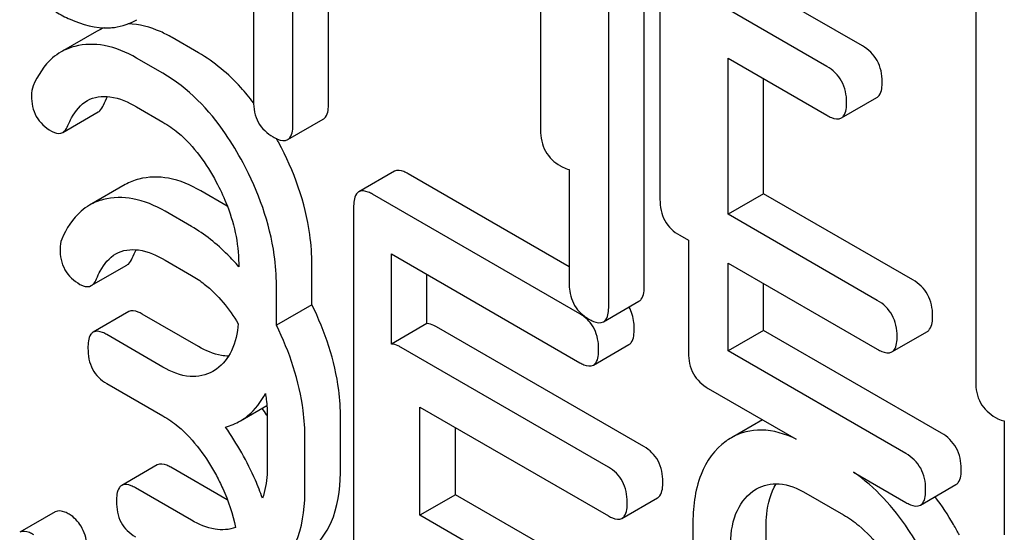
# Model space of a CAD drawing. Units: millimetres. Extents: x 0 to 6269, y -4 to 4433.
# Drawn here: x 4412 to 4417, y 3102 to 3105 of the extents above; entities that cross this region are included whole.
import ezdxf

# ---------------------------------------------------------------- set-up
doc = ezdxf.new("R2010")
doc.units = ezdxf.units.MM
doc.header["$LTSCALE"] = 344.776119
doc.layers.get('0').update_dxf_attribs({"linetype": 'CONTINUOUS'})

msp = doc.modelspace()

# ---------------------------------------------------------------- linework, layer by layer
at = {"color": 7, "linetype": 'Continuous'}
for p, q in [((4415.3422, 3108.0614), (4415.3422, 3104.2678)), ((4413.1519, 3104.7187), (4413.1519, 3107.9871)), ((4415.2485, 3103.7532), (4415.2485, 3107.541)), ((4413.364, 3104.8412), (4413.364, 3107.4383)), ((4415.0364, 3103.6307), (4415.0364, 3107.4185)), ((4417.2266, 3106.9734), (4417.2266, 3103.1798)), ((4414.6299, 3106.792), (4414.6299, 3104.6819)), ((4412.9161, 3105.5349), (4412.9161, 3104.8549)), ((4416.5504, 3105.1844), (4415.9608, 3105.5248)), ((4416.3383, 3105.0619), (4415.7486, 3105.4023)), ((4411.9801, 3105.271), (4411.768, 3105.1485)), ((4412.5883, 3105.1432), (4412.4308, 3105.2341)), ((4412.3761, 3105.0207), (4412.2187, 3105.1116)), ((4415.7486, 3104.179), (4415.7486, 3105.1105)), ((4415.7486, 3105.1105), (4416.3383, 3104.7701)), ((4415.9608, 3104.3015), (4415.9608, 3104.988)), ((4416.4248, 3104.754), (4416.6369, 3104.8764)), ((4411.7781, 3104.6678), (4411.9902, 3104.7903)), ((4412.2187, 3104.8198), (4412.3761, 3104.7289)), ((4413.1205, 3104.6248), (4413.3327, 3104.7472)), ((4413.7577, 3104.4358), (4413.5455, 3104.3133)), ((4414.8005, 3104.4469), (4414.8005, 3103.7669)), ((4414.8005, 3103.866), (4413.8388, 3104.4212)), ((4412.1507, 3104.356), (4411.9386, 3104.2335)), ((4412.7589, 3104.2282), (4412.6014, 3104.3191)), ((4414.8638, 3103.5845), (4413.6267, 3104.2987)), ((4415.9608, 3104.3015), (4415.7486, 3104.179)), ((4416.8515, 3103.7872), (4415.9608, 3104.3015)), ((4412.5467, 3104.1057), (4412.3893, 3104.1966)), ((4412.7605, 3104.2272), (4412.7589, 3104.2282)), ((4413.5142, 3104.2177), (4413.5142, 3100.4241)), ((4416.6394, 3103.6648), (4415.7486, 3104.179)), ((4415.4601, 3104.0538), (4415.5128, 3104.0234)), ((4415.5128, 3104.0234), (4415.5128, 3103.3528)), ((4412.3893, 3103.9048), (4412.5467, 3103.8139)), ((4413.7392, 3103.4039), (4413.7392, 3103.9419)), ((4413.7392, 3103.9419), (4414.8638, 3103.2927)), ((4411.9487, 3103.7528), (4412.1608, 3103.8753)), ((4412.8282, 3103.8842), (4412.8282, 3103.8656)), ((4413.2653, 3103.6386), (4413.2653, 3103.8768)), ((4415.7486, 3103.3625), (4415.7486, 3103.8872)), ((4415.7486, 3103.8872), (4416.6394, 3103.3729)), ((4413.9513, 3103.5264), (4413.9513, 3103.8195)), ((4413.0532, 3103.5161), (4413.0532, 3103.7544)), ((4415.9608, 3103.485), (4415.9608, 3103.7647)), ((4413.2653, 3103.6386), (4413.0532, 3103.5161)), ((4415.005, 3103.5368), (4415.2171, 3103.6593)), ((4412.172, 3103.5975), (4411.9599, 3103.475)), ((4412.5883, 3103.3893), (4412.2531, 3103.5828)), ((4413.9513, 3103.5264), (4413.7392, 3103.4039)), ((4415.2465, 3102.792), (4414.0094, 3103.5062)), ((4412.3761, 3103.2669), (4412.041, 3103.4604)), ((4415.9608, 3103.485), (4415.7486, 3103.3625)), ((4417.0221, 3102.8722), (4415.9608, 3103.485)), ((4416.7259, 3103.3568), (4416.938, 3103.4793)), ((4415.0344, 3102.6695), (4413.7973, 3103.3837)), ((4414.9449, 3103.278), (4415.157, 3103.4005)), ((4416.81, 3102.7498), (4415.7486, 3103.3625)), ((4412.6955, 3103.2546), (4412.6734, 3103.2403)), ((4412.041, 3103.1685), (4412.3761, 3102.9751)), ((4415.6307, 3103.1388), (4416.1551, 3102.836)), ((4412.8385, 3102.9457), (4412.996, 3103.0366)), ((4413.9098, 3102.3815), (4413.9098, 3103.027)), ((4413.9098, 3103.027), (4415.0344, 3102.3777)), ((4412.9988, 3102.9692), (4412.9988, 3102.6774)), ((4413.4359, 3102.67), (4413.4359, 3102.9619)), ((4414.1219, 3102.5039), (4414.1219, 3102.9045)), ((4415.9544, 3102.9519), (4415.7685, 3102.8446)), ((4417.3972, 3102.9448), (4417.3972, 3102.2648)), ((4413.2237, 3102.5476), (4413.2237, 3102.8394)), ((4412.3426, 3102.6825), (4412.1304, 3102.56)), ((4412.7589, 3102.4744), (4412.4237, 3102.6678)), ((4416.4964, 3102.639), (4416.81, 3102.458)), ((4412.5467, 3102.3519), (4412.2116, 3102.5454)), ((4416.8965, 3102.4418), (4417.1086, 3102.5643)), ((4414.1219, 3102.5039), (4413.9098, 3102.3815)), ((4414.6261, 3102.2129), (4414.1219, 3102.5039)), ((4415.8961, 3102.5245), (4415.9181, 3102.5387)), ((4416.2133, 3102.5135), (4416.4382, 3102.3837)), ((4415.1155, 3102.363), (4415.3276, 3102.4855)), ((4411.7333, 3102.4021), (4411.5212, 3102.2797)), ((4414.4139, 3102.0904), (4413.9098, 3102.3815)), ((4415.5385, 3102.3195), (4415.5385, 3099.9849)), ((4415.9756, 3101.9507), (4415.9756, 3102.3121))]:
    msp.add_line(p, q, dxfattribs=at)
for centre, radius, start, end in [((4412.1379, 3104.9974), 0.3158, 110.78405, 119.97885), ((4412.0388, 3105.6663), 0.3741, 272.47531, 277.28684), ((4411.256, 3103.6435), 2.0516, 28.07375, 28.75952), ((4414.7435, 3103.3755), 0.2411, 52.71436, 60.06982), ((4411.273, 3101.8595), 2.055, 33.10357, 34.40764), ((4411.3064, 3101.8814), 2.0152, 32.87791, 33.09999), ((4415.9592, 3102.515), 0.3808, 120.04542, 125.79934), ((4413.0749, 3103.0217), 0.6321, 240.00014, 240.30375)]:
    msp.add_arc(centre, radius, start, end, dxfattribs=at)
for points, knots in [([(4411.7368, 3105.3869), (4411.7644, 3105.3709), (4411.8629, 3105.3197), (4411.9755, 3105.2891), (4412.055, 3105.2926)], [0, 0, 0, 0, 0.286327, 1, 1, 1, 1]), ([(4412.4308, 3105.2341), (4412.4084, 3105.247), (4412.3266, 3105.2896), (4412.2342, 3105.3149), (4412.1677, 3105.3162)], [0, 0, 0, 0, 0.280092, 1, 1, 1, 1]), ([(4412.2187, 3105.1116), (4412.159, 3105.1461), (4412.0392, 3105.1981), (4411.9067, 3105.196), (4411.8498, 3105.1816)], [0, 0, 0, 0, 0.540244, 1, 1, 1, 1]), ([(4411.768, 3105.1485), (4411.7501, 3105.1382), (4411.6779, 3105.0864), (4411.6287, 3105.0079), (4411.6017, 3104.9459)], [0, 0, 0, 0, 0.233489, 1, 1, 1, 1]), ([(4412.9164, 3104.845), (4412.8925, 3104.8764), (4412.7981, 3104.9907), (4412.6825, 3105.0887), (4412.5883, 3105.1432)], [0, 0, 0, 0, 0.265919, 1, 1, 1, 1]), ([(4416.6683, 3104.9704), (4416.6683, 3105.0136), (4416.6515, 3105.1015), (4416.5863, 3105.1636), (4416.5504, 3105.1844)], [0, 0, 0, 0, 0.510533, 1, 1, 1, 1]), ([(4412.8541, 3104.4865), (4412.8225, 3104.5457), (4412.6999, 3104.752), (4412.5264, 3104.934), (4412.3761, 3105.0207)], [0, 0, 0, 0, 0.278923, 1, 1, 1, 1]), ([(4416.4562, 3104.8479), (4416.4562, 3104.8911), (4416.4394, 3104.979), (4416.3742, 3105.0412), (4416.3383, 3105.0619)], [0, 0, 0, 0, 0.510533, 1, 1, 1, 1]), ([(4416.6369, 3104.8764), (4416.6423, 3104.8795), (4416.6673, 3104.9043), (4416.6683, 3104.9426), (4416.6683, 3104.9704)], [0, 0, 0, 0, 0.182549, 1, 1, 1, 1]), ([(4411.5912, 3104.8873), (4411.5912, 3104.8447), (4411.6073, 3104.7566), (4411.6742, 3104.6964), (4411.7104, 3104.6755)], [0, 0, 0, 0, 0.504928, 1, 1, 1, 1]), ([(4411.8094, 3104.7088), (4411.8159, 3104.7245), (4411.8424, 3104.7819), (4411.8849, 3104.8349), (4411.9252, 3104.8582)], [0, 0, 0, 0, 0.268148, 1, 1, 1, 1]), ([(4411.9252, 3104.8582), (4411.9646, 3104.8809), (4412.0752, 3104.8935), (4412.1696, 3104.8481), (4412.2187, 3104.8198)], [0, 0, 0, 0, 0.445928, 1, 1, 1, 1]), ([(4412.9161, 3104.8549), (4412.9161, 3104.8115), (4412.9311, 3104.7227), (4412.998, 3104.6617), (4413.034, 3104.6409)], [0, 0, 0, 0, 0.5108, 1, 1, 1, 1]), ([(4413.3327, 3104.7472), (4413.338, 3104.7503), (4413.363, 3104.7751), (4413.364, 3104.8134), (4413.364, 3104.8412)], [0, 0, 0, 0, 0.182549, 1, 1, 1, 1]), ([(4416.4248, 3104.754), (4416.4302, 3104.7571), (4416.4551, 3104.7818), (4416.4562, 3104.8202), (4416.4562, 3104.8479)], [0, 0, 0, 0, 0.182549, 1, 1, 1, 1]), ([(4411.9902, 3104.7903), (4411.9935, 3104.7922), (4412.0075, 3104.8027), (4412.0164, 3104.8186), (4412.0215, 3104.8313)], [0, 0, 0, 0, 0.214823, 1, 1, 1, 1]), ([(4412.3761, 3104.7289), (4412.4079, 3104.7105), (4412.5399, 3104.6172), (4412.636, 3104.481), (4412.6944, 3104.3715)], [0, 0, 0, 0, 0.228246, 1, 1, 1, 1]), ([(4416.3383, 3104.7701), (4416.3469, 3104.7651), (4416.3725, 3104.7515), (4416.4075, 3104.744), (4416.4248, 3104.754)], [0, 0, 0, 0, 0.332825, 1, 1, 1, 1]), ([(4411.7104, 3104.6755), (4411.7165, 3104.672), (4411.7369, 3104.6614), (4411.7641, 3104.6597), (4411.7781, 3104.6678)], [0, 0, 0, 0, 0.305661, 1, 1, 1, 1]), ([(4411.7781, 3104.6678), (4411.7813, 3104.6697), (4411.7954, 3104.6802), (4411.8042, 3104.6962), (4411.8094, 3104.7088)], [0, 0, 0, 0, 0.214823, 1, 1, 1, 1]), ([(4413.1205, 3104.6248), (4413.1259, 3104.6279), (4413.1509, 3104.6526), (4413.1519, 3104.691), (4413.1519, 3104.7187)], [0, 0, 0, 0, 0.182549, 1, 1, 1, 1]), ([(4414.6299, 3104.6819), (4414.6299, 3104.6385), (4414.6449, 3104.5498), (4414.7119, 3104.4887), (4414.7478, 3104.4679)], [0, 0, 0, 0, 0.5108, 1, 1, 1, 1]), ([(4413.034, 3104.6409), (4413.0426, 3104.6359), (4413.0682, 3104.6223), (4413.1032, 3104.6148), (4413.1205, 3104.6248)], [0, 0, 0, 0, 0.332825, 1, 1, 1, 1]), ([(4413.2653, 3103.8768), (4413.2653, 3103.9372), (4413.2472, 3104.1917), (4413.1576, 3104.4377), (4413.0662, 3104.609)], [0, 0, 0, 0, 0.237277, 1, 1, 1, 1]), ([(4413.0532, 3103.7544), (4413.0532, 3103.8147), (4413.0351, 3104.0692), (4412.9454, 3104.3153), (4412.8541, 3104.4865)], [0, 0, 0, 0, 0.237277, 1, 1, 1, 1]), ([(4413.8388, 3104.4212), (4413.8307, 3104.4258), (4413.8066, 3104.4386), (4413.7739, 3104.4451), (4413.7577, 3104.4358)], [0, 0, 0, 0, 0.333882, 1, 1, 1, 1]), ([(4414.7478, 3104.4679), (4414.7526, 3104.4652), (4414.7693, 3104.4562), (4414.7872, 3104.449), (4414.8005, 3104.4469)], [0, 0, 0, 0, 0.291355, 1, 1, 1, 1]), ([(4412.6014, 3104.3191), (4412.5417, 3104.3535), (4412.4219, 3104.4055), (4412.2895, 3104.4034), (4412.2326, 3104.389)], [0, 0, 0, 0, 0.540244, 1, 1, 1, 1]), ([(4412.6944, 3104.3715), (4412.7158, 3104.3315), (4412.7885, 3104.1787), (4412.8282, 3104.0082), (4412.8282, 3103.8842)], [0, 0, 0, 0, 0.268062, 1, 1, 1, 1]), ([(4413.5455, 3104.3133), (4413.5401, 3104.3102), (4413.515, 3104.2847), (4413.5142, 3104.2459), (4413.5142, 3104.2177)], [0, 0, 0, 0, 0.182326, 1, 1, 1, 1]), ([(4413.6267, 3104.2987), (4413.6186, 3104.3034), (4413.5945, 3104.3161), (4413.5617, 3104.3227), (4413.5455, 3104.3133)], [0, 0, 0, 0, 0.333882, 1, 1, 1, 1]), ([(4412.3893, 3104.1966), (4412.3296, 3104.2311), (4412.2097, 3104.2831), (4412.0773, 3104.281), (4412.0204, 3104.2666)], [0, 0, 0, 0, 0.540244, 1, 1, 1, 1]), ([(4415.3422, 3104.2678), (4415.3422, 3104.2244), (4415.3572, 3104.1356), (4415.4242, 3104.0745), (4415.4601, 3104.0538)], [0, 0, 0, 0, 0.510804, 1, 1, 1, 1]), ([(4411.9386, 3104.2335), (4411.9207, 3104.2232), (4411.8485, 3104.1714), (4411.7993, 3104.0929), (4411.7723, 3104.0309)], [0, 0, 0, 0, 0.233489, 1, 1, 1, 1]), ([(4412.8282, 3103.8656), (4412.8072, 3103.8903), (4412.7239, 3103.9817), (4412.6257, 3104.0601), (4412.5467, 3104.1057)], [0, 0, 0, 0, 0.262551, 1, 1, 1, 1]), ([(4411.7618, 3103.9723), (4411.7618, 3103.9297), (4411.7779, 3103.8416), (4411.8448, 3103.7814), (4411.881, 3103.7605)], [0, 0, 0, 0, 0.504928, 1, 1, 1, 1]), ([(4412.0957, 3103.9432), (4412.1352, 3103.966), (4412.2458, 3103.9785), (4412.3402, 3103.9331), (4412.3893, 3103.9048)], [0, 0, 0, 0, 0.445928, 1, 1, 1, 1]), ([(4411.98, 3103.7938), (4411.9865, 3103.8096), (4412.013, 3103.8669), (4412.0555, 3103.9199), (4412.0957, 3103.9432)], [0, 0, 0, 0, 0.268148, 1, 1, 1, 1]), ([(4412.1608, 3103.8753), (4412.1641, 3103.8772), (4412.1781, 3103.8877), (4412.187, 3103.9036), (4412.1921, 3103.9163)], [0, 0, 0, 0, 0.214823, 1, 1, 1, 1]), ([(4411.9487, 3103.7528), (4411.9519, 3103.7547), (4411.966, 3103.7652), (4411.9748, 3103.7812), (4411.98, 3103.7938)], [0, 0, 0, 0, 0.214823, 1, 1, 1, 1]), ([(4412.5467, 3103.8139), (4412.5734, 3103.7985), (4412.6848, 3103.7223), (4412.7713, 3103.6141), (4412.8255, 3103.5256)], [0, 0, 0, 0, 0.22895, 1, 1, 1, 1]), ([(4416.9694, 3103.5732), (4416.9694, 3103.6165), (4416.9526, 3103.7044), (4416.8874, 3103.7665), (4416.8515, 3103.7872)], [0, 0, 0, 0, 0.510528, 1, 1, 1, 1]), ([(4411.881, 3103.7605), (4411.8871, 3103.757), (4411.9075, 3103.7464), (4411.9347, 3103.7448), (4411.9487, 3103.7528)], [0, 0, 0, 0, 0.305661, 1, 1, 1, 1]), ([(4414.8005, 3103.7669), (4414.8005, 3103.7514), (4414.8035, 3103.6958), (4414.8249, 3103.6402), (4414.8505, 3103.609)], [0, 0, 0, 0, 0.277321, 1, 1, 1, 1]), ([(4415.2171, 3103.6593), (4415.2225, 3103.6624), (4415.2474, 3103.6871), (4415.2485, 3103.7255), (4415.2485, 3103.7532)], [0, 0, 0, 0, 0.182549, 1, 1, 1, 1]), ([(4416.7573, 3103.4508), (4416.7573, 3103.494), (4416.7405, 3103.5819), (4416.6753, 3103.644), (4416.6394, 3103.6648)], [0, 0, 0, 0, 0.510528, 1, 1, 1, 1]), ([(4412.2531, 3103.5828), (4412.245, 3103.5875), (4412.221, 3103.6002), (4412.1882, 3103.6068), (4412.172, 3103.5975)], [0, 0, 0, 0, 0.333882, 1, 1, 1, 1]), ([(4413.4359, 3102.9619), (4413.4359, 3103.0177), (4413.4206, 3103.2515), (4413.3442, 3103.479), (4413.2653, 3103.6386)], [0, 0, 0, 0, 0.238624, 1, 1, 1, 1]), ([(4415.005, 3103.5368), (4415.0103, 3103.5399), (4415.0353, 3103.5646), (4415.0364, 3103.603), (4415.0364, 3103.6307)], [0, 0, 0, 0, 0.182549, 1, 1, 1, 1]), ([(4415.1884, 3103.4961), (4415.1884, 3103.5082), (4415.1862, 3103.5525), (4415.1738, 3103.5969), (4415.158, 3103.6252)], [0, 0, 0, 0, 0.271086, 1, 1, 1, 1]), ([(4414.9184, 3103.5529), (4414.9271, 3103.5479), (4414.9527, 3103.5344), (4414.9877, 3103.5268), (4415.005, 3103.5368)], [0, 0, 0, 0, 0.332825, 1, 1, 1, 1]), ([(4416.938, 3103.4793), (4416.9434, 3103.4824), (4416.9684, 3103.5071), (4416.9694, 3103.5455), (4416.9694, 3103.5732)], [0, 0, 0, 0, 0.182547, 1, 1, 1, 1]), ([(4412.8255, 3103.5256), (4412.8207, 3103.4702), (4412.8004, 3103.3669), (4412.7337, 3103.2821), (4412.6955, 3103.2546)], [0, 0, 0, 0, 0.542025, 1, 1, 1, 1]), ([(4413.2237, 3102.8394), (4413.2237, 3102.8952), (4413.2084, 3103.1291), (4413.1321, 3103.3565), (4413.0532, 3103.5161)], [0, 0, 0, 0, 0.238624, 1, 1, 1, 1]), ([(4414.0094, 3103.5062), (4414.004, 3103.5093), (4413.9859, 3103.5189), (4413.9657, 3103.5261), (4413.9513, 3103.5264)], [0, 0, 0, 0, 0.302733, 1, 1, 1, 1]), ([(4414.9762, 3103.3737), (4414.9762, 3103.389), (4414.9729, 3103.4447), (4414.9517, 3103.5003), (4414.9262, 3103.5318)], [0, 0, 0, 0, 0.274697, 1, 1, 1, 1]), ([(4415.157, 3103.4005), (4415.1624, 3103.4036), (4415.1876, 3103.429), (4415.1884, 3103.4679), (4415.1884, 3103.4961)], [0, 0, 0, 0, 0.180079, 1, 1, 1, 1]), ([(4411.9599, 3103.475), (4411.9544, 3103.4718), (4411.9293, 3103.4464), (4411.9286, 3103.4076), (4411.9286, 3103.3794)], [0, 0, 0, 0, 0.182326, 1, 1, 1, 1]), ([(4412.041, 3103.4604), (4412.0329, 3103.465), (4412.0088, 3103.4778), (4411.976, 3103.4843), (4411.9599, 3103.475)], [0, 0, 0, 0, 0.333882, 1, 1, 1, 1]), ([(4416.7259, 3103.3568), (4416.7313, 3103.3599), (4416.7563, 3103.3847), (4416.7573, 3103.423), (4416.7573, 3103.4508)], [0, 0, 0, 0, 0.182547, 1, 1, 1, 1]), ([(4411.9286, 3103.3794), (4411.9286, 3103.3364), (4411.9419, 3103.2495), (4412.0064, 3103.1885), (4412.041, 3103.1685)], [0, 0, 0, 0, 0.518199, 1, 1, 1, 1]), ([(4412.7676, 3103.332), (4412.7535, 3103.3322), (4412.6903, 3103.3385), (4412.6308, 3103.3648), (4412.5883, 3103.3893)], [0, 0, 0, 0, 0.223571, 1, 1, 1, 1]), ([(4413.7973, 3103.3837), (4413.7919, 3103.3868), (4413.7738, 3103.3964), (4413.7535, 3103.4037), (4413.7392, 3103.4039)], [0, 0, 0, 0, 0.302733, 1, 1, 1, 1]), ([(4414.9449, 3103.278), (4414.9503, 3103.2811), (4414.9755, 3103.3065), (4414.9762, 3103.3454), (4414.9762, 3103.3737)], [0, 0, 0, 0, 0.180079, 1, 1, 1, 1]), ([(4416.6394, 3103.3729), (4416.648, 3103.368), (4416.6736, 3103.3544), (4416.7086, 3103.3468), (4416.7259, 3103.3568)], [0, 0, 0, 0, 0.33283, 1, 1, 1, 1]), ([(4415.5128, 3103.3528), (4415.5128, 3103.3094), (4415.5278, 3103.2206), (4415.5947, 3103.1595), (4415.6307, 3103.1388)], [0, 0, 0, 0, 0.510804, 1, 1, 1, 1]), ([(4412.6734, 3103.2403), (4412.6333, 3103.2172), (4412.5244, 3103.1948), (4412.4256, 3103.2383), (4412.3761, 3103.2669)], [0, 0, 0, 0, 0.447866, 1, 1, 1, 1]), ([(4414.8638, 3103.2927), (4414.8718, 3103.288), (4414.8959, 3103.2753), (4414.9287, 3103.2686), (4414.9449, 3103.278)], [0, 0, 0, 0, 0.330789, 1, 1, 1, 1]), ([(4417.2266, 3103.1798), (4417.2266, 3103.1364), (4417.2417, 3103.0476), (4417.3086, 3102.9866), (4417.3446, 3102.9658)], [0, 0, 0, 0, 0.510805, 1, 1, 1, 1]), ([(4412.8385, 3102.9457), (4412.8543, 3102.9548), (4412.916, 3102.9968), (4412.9626, 3103.059), (4412.9872, 3103.1094)], [0, 0, 0, 0, 0.245381, 1, 1, 1, 1]), ([(4412.9872, 3103.1094), (4412.9892, 3103.0975), (4412.9958, 3103.051), (4412.9988, 3103.004), (4412.9988, 3102.9692)], [0, 0, 0, 0, 0.25869, 1, 1, 1, 1]), ([(4412.3761, 3102.9751), (4412.4079, 3102.9567), (4412.5399, 3102.8634), (4412.6362, 3102.7274), (4412.695, 3102.6181)], [0, 0, 0, 0, 0.228265, 1, 1, 1, 1]), ([(4417.3446, 3102.9658), (4417.3494, 3102.9631), (4417.366, 3102.9541), (4417.384, 3102.9469), (4417.3972, 3102.9448)], [0, 0, 0, 0, 0.29136, 1, 1, 1, 1]), ([(4412.97, 3102.4834), (4412.9573, 3102.5197), (4412.8988, 3102.6686), (4412.8187, 3102.8086), (4412.7495, 3102.9083)], [0, 0, 0, 0, 0.240814, 1, 1, 1, 1]), ([(4416.1551, 3102.836), (4416.0906, 3102.8667), (4415.9591, 3102.9093), (4415.822, 3102.8755), (4415.7685, 3102.8446)], [0, 0, 0, 0, 0.536596, 1, 1, 1, 1]), ([(4417.14, 3102.6583), (4417.14, 3102.7015), (4417.1232, 3102.7894), (4417.058, 3102.8515), (4417.0221, 3102.8722)], [0, 0, 0, 0, 0.510528, 1, 1, 1, 1]), ([(4415.3589, 3102.5811), (4415.3589, 3102.624), (4415.3439, 3102.7099), (4415.2811, 3102.772), (4415.2465, 3102.792)], [0, 0, 0, 0, 0.517748, 1, 1, 1, 1]), ([(4415.7365, 3102.8239), (4415.6694, 3102.7756), (4415.5563, 3102.6128), (4415.5385, 3102.4228), (4415.5385, 3102.3195)], [0, 0, 0, 0, 0.444299, 1, 1, 1, 1]), ([(4416.9279, 3102.5358), (4416.9279, 3102.579), (4416.9111, 3102.6669), (4416.8459, 3102.729), (4416.81, 3102.7498)], [0, 0, 0, 0, 0.510528, 1, 1, 1, 1]), ([(4412.4237, 3102.6678), (4412.4156, 3102.6725), (4412.3916, 3102.6852), (4412.3588, 3102.6918), (4412.3426, 3102.6825)], [0, 0, 0, 0, 0.333882, 1, 1, 1, 1]), ([(4412.9988, 3102.6774), (4412.9988, 3102.6599), (4412.9969, 3102.5945), (4412.9861, 3102.5286), (4412.97, 3102.4834)], [0, 0, 0, 0, 0.267378, 1, 1, 1, 1]), ([(4413.2642, 3102.1823), (4413.3241, 3102.2298), (4413.4218, 3102.3902), (4413.4359, 3102.5697), (4413.4359, 3102.67)], [0, 0, 0, 0, 0.432533, 1, 1, 1, 1]), ([(4415.1468, 3102.4587), (4415.1468, 3102.5015), (4415.1318, 3102.5875), (4415.0689, 3102.6495), (4415.0344, 3102.6695)], [0, 0, 0, 0, 0.517748, 1, 1, 1, 1]), ([(4412.695, 3102.6181), (4412.7084, 3102.5931), (4412.7576, 3102.4946), (4412.7937, 3102.3892), (4412.8101, 3102.3091)], [0, 0, 0, 0, 0.257652, 1, 1, 1, 1]), ([(4416.9167, 3102.1417), (4416.8882, 3102.1948), (4416.7773, 3102.3822), (4416.627, 3102.5503), (4416.4964, 3102.639)], [0, 0, 0, 0, 0.276265, 1, 1, 1, 1]), ([(4417.1086, 3102.5643), (4417.114, 3102.5674), (4417.139, 3102.5921), (4417.14, 3102.6305), (4417.14, 3102.6583)], [0, 0, 0, 0, 0.182547, 1, 1, 1, 1]), ([(4412.1304, 3102.56), (4412.125, 3102.5569), (4412.0999, 3102.5314), (4412.0991, 3102.4926), (4412.0991, 3102.4644)], [0, 0, 0, 0, 0.182326, 1, 1, 1, 1]), ([(4412.2116, 3102.5454), (4412.2035, 3102.55), (4412.1794, 3102.5628), (4412.1466, 3102.5693), (4412.1304, 3102.56)], [0, 0, 0, 0, 0.333882, 1, 1, 1, 1]), ([(4413.052, 3102.0598), (4413.112, 3102.1073), (4413.2096, 3102.2678), (4413.2237, 3102.4472), (4413.2237, 3102.5476)], [0, 0, 0, 0, 0.432533, 1, 1, 1, 1]), ([(4415.3276, 3102.4855), (4415.333, 3102.4886), (4415.3582, 3102.514), (4415.3589, 3102.5529), (4415.3589, 3102.5811)], [0, 0, 0, 0, 0.180079, 1, 1, 1, 1]), ([(4415.9181, 3102.5387), (4415.9579, 3102.5617), (4416.0658, 3102.5842), (4416.1643, 3102.5418), (4416.2133, 3102.5135)], [0, 0, 0, 0, 0.4484, 1, 1, 1, 1]), ([(4415.9756, 3102.3121), (4415.9756, 3102.3375), (4415.9793, 3102.4258), (4416.0022, 3102.516), (4416.0359, 3102.5696)], [0, 0, 0, 0, 0.28665, 1, 1, 1, 1]), ([(4415.7634, 3102.1896), (4415.7634, 3102.2577), (4415.7752, 3102.3841), (4415.8511, 3102.492), (4415.8961, 3102.5245)], [0, 0, 0, 0, 0.550667, 1, 1, 1, 1]), ([(4416.8965, 3102.4418), (4416.9019, 3102.4449), (4416.9268, 3102.4697), (4416.9279, 3102.508), (4416.9279, 3102.5358)], [0, 0, 0, 0, 0.182547, 1, 1, 1, 1]), ([(4417.1289, 3102.2642), (4417.1178, 3102.2849), (4417.0738, 3102.3636), (4417.0243, 3102.4392), (4416.9842, 3102.4925)], [0, 0, 0, 0, 0.260438, 1, 1, 1, 1]), ([(4412.0991, 3102.4644), (4412.0991, 3102.4214), (4412.1125, 3102.3345), (4412.177, 3102.2735), (4412.2116, 3102.2535)], [0, 0, 0, 0, 0.518199, 1, 1, 1, 1]), ([(4415.1155, 3102.363), (4415.1209, 3102.3661), (4415.1461, 3102.3915), (4415.1468, 3102.4304), (4415.1468, 3102.4587)], [0, 0, 0, 0, 0.180079, 1, 1, 1, 1]), ([(4416.81, 3102.458), (4416.8186, 3102.453), (4416.8442, 3102.4394), (4416.8792, 3102.4318), (4416.8965, 3102.4418)], [0, 0, 0, 0, 0.33283, 1, 1, 1, 1]), ([(4411.8168, 3102.3873), (4411.8085, 3102.3921), (4411.7837, 3102.4052), (4411.75, 3102.4118), (4411.7333, 3102.4021)], [0, 0, 0, 0, 0.332638, 1, 1, 1, 1]), ([(4411.9236, 3102.2057), (4411.9181, 3102.2441), (4411.8985, 3102.3158), (4411.8457, 3102.3706), (4411.8168, 3102.3873)], [0, 0, 0, 0, 0.536819, 1, 1, 1, 1]), ([(4415.0344, 3102.3777), (4415.0424, 3102.373), (4415.0665, 3102.3603), (4415.0993, 3102.3537), (4415.1155, 3102.363)], [0, 0, 0, 0, 0.330789, 1, 1, 1, 1]), ([(4416.4382, 3102.3837), (4416.47, 3102.3653), (4416.602, 3102.272), (4416.6982, 3102.136), (4416.757, 3102.0267)], [0, 0, 0, 0, 0.228265, 1, 1, 1, 1]), ([(4412.8101, 3102.3091), (4412.7716, 3102.2945), (4412.6754, 3102.2883), (4412.5901, 3102.3268), (4412.5467, 3102.3519)], [0, 0, 0, 0, 0.451343, 1, 1, 1, 1]), ([(4411.6047, 3102.2649), (4411.5964, 3102.2697), (4411.5716, 3102.2827), (4411.5379, 3102.2893), (4411.5212, 3102.2797)], [0, 0, 0, 0, 0.332638, 1, 1, 1, 1])]:
    msp.add_open_spline(points, degree=3, knots=knots, dxfattribs=at)
for points in [[(4412.0862, 3105.2952), (4412.1333, 3105.3013), (4412.1799, 3105.3173), (4412.2209, 3105.341)], [(4411.8498, 3105.1816), (4411.8213, 3105.1743), (4411.7935, 3105.1632), (4411.768, 3105.1485)], [(4411.6017, 3104.9459), (4411.5938, 3104.9277), (4411.5912, 3104.9072), (4411.5912, 3104.8873)], [(4412.0215, 3104.8313), (4412.0287, 3104.8487), (4412.0368, 3104.8659), (4412.0461, 3104.8824)], [(4412.2326, 3104.389), (4412.204, 3104.3818), (4412.1762, 3104.3707), (4412.1507, 3104.356)], [(4412.0204, 3104.2666), (4411.9919, 3104.2593), (4411.9641, 3104.2482), (4411.9386, 3104.2335)], [(4411.7723, 3104.0309), (4411.7644, 3104.0127), (4411.7618, 3103.9922), (4411.7618, 3103.9723)], [(4412.1921, 3103.9163), (4412.1993, 3103.9338), (4412.2074, 3103.9509), (4412.2167, 3103.9674)], [(4414.8505, 3103.609), (4414.862, 3103.5951), (4414.8753, 3103.5826), (4414.8898, 3103.5718)], [(4414.9262, 3103.5318), (4414.9155, 3103.5451), (4414.9031, 3103.557), (4414.8895, 3103.5674)], [(4414.8898, 3103.5718), (4414.8989, 3103.5649), (4414.9085, 3103.5586), (4414.9184, 3103.5529)], [(4412.7495, 3102.9083), (4412.7804, 3102.9172), (4412.8106, 3102.9296), (4412.8385, 3102.9457)]]:
    msp.add_open_spline(points, degree=3, dxfattribs=at)

doc.saveas('drawing.dxf')
